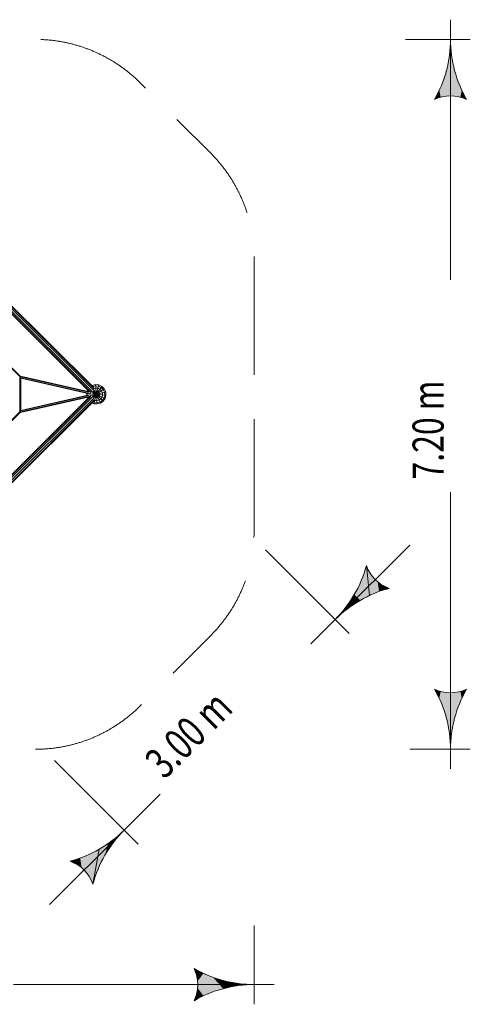
# Model space of a CAD drawing. Units: millimetres. Extents: x -5467 to 5789, y -6187 to 3800.
# Drawn here: x 1225 to 5789, y -6187 to 3800 of the extents above; entities that cross this region are included whole.
import ezdxf

# ---------------------------------------------------------------- set-up
doc = ezdxf.new("R2010")
doc.units = ezdxf.units.MM
doc.header["$MEASUREMENT"] = 0
doc.linetypes.add('GESTRICHELT_2', pattern=[1650, 1200, -450])
doc.layers.add('LINARIUM_Nr_Pióra__7', color=7, linetype='Continuous', lineweight=0)
doc.layers.add('LINARIUM_WYMIAR_Nr_Pióra__1', color=1, linetype='Continuous', lineweight=0)
doc.styles.add('GENERATED_STYLE_1', font='txt', dxfattribs={"width": 0.999153})

msp = doc.modelspace()

# ---------------------------------------------------------------- hatches: boundary and pattern name
at = {"layer": 'LINARIUM_WYMIAR_Nr_Pióra__1', "linetype": 'Continuous'}
for points in [[(5584.3, 3493.7), (5593.6, 3493.7), (5588.9, 3600)], [(5570.4, 3388.3), (5622.7, 3025.8), (5584.3, 3493.7)], [(5584.3, 3493.7), (5622.7, 3025.8), (5593.6, 3493.7)], [(5593.6, 3493.7), (5622.7, 3025.8), (5607.5, 3388.3)], [(5547.4, 3284.4), (5555.2, 3025.8), (5570.4, 3388.3)], [(5570.4, 3388.3), (5555.2, 3025.8), (5622.7, 3025.8)], [(5607.5, 3388.3), (5622.7, 3025.8), (5630.5, 3284.4)], [(5515.4, 3183), (5555.2, 3025.8), (5547.4, 3284.4)], [(5630.5, 3284.4), (5622.7, 3025.8), (5689.1, 3013.9)], [(5630.5, 3284.4), (5689.1, 3013.9), (5662.5, 3183)], [(5474.7, 3084.7), (5488.8, 3013.9), (5515.4, 3183)], [(5515.4, 3183), (5488.8, 3013.9), (5555.2, 3025.8)], [(5662.5, 3183), (5689.1, 3013.9), (5703.2, 3084.7)], [(5474.7, 3084.7), (5425.6, 2990.4), (5488.8, 3013.9)], [(5703.2, 3084.7), (5689.1, 3013.9), (5752.3, 2990.4)], [(4704.2, -1838.7), (4767.4, -2040.9), (4736.2, -1737.2)], [(4736.2, -1737.2), (4767.4, -2040.9), (4764.3, -1798.6)], [(4663.5, -1936.9), (4673.1, -2090), (4704.2, -1838.7)], [(4704.2, -1838.7), (4673.1, -2090), (4767.4, -2040.9)], [(4764.3, -1798.6), (4767.4, -2040.9), (4802.8, -1853.9)], [(4802.8, -1853.9), (4767.4, -2040.9), (4865.7, -2000.2)], [(4802.8, -1853.9), (4865.7, -2000.2), (4850.5, -1901.6)], [(4614.4, -2031.2), (4673.1, -2090), (4663.5, -1936.9)], [(4850.5, -1901.6), (4865.7, -2000.2), (4905.9, -1940.2)], [(4905.9, -1940.2), (4865.7, -2000.2), (4967.2, -1968.3)], [(4557.2, -2120.9), (4583.4, -2147.1), (4614.4, -2031.2)], [(4614.4, -2031.2), (4583.4, -2147.1), (4673.1, -2090)], [(4492.4, -2205.3), (4499, -2211.9), (4557.2, -2120.9)], [(4557.2, -2120.9), (4499, -2211.9), (4583.4, -2147.1)], [(4499, -2211.9), (4492.4, -2205.3), (4420.5, -2283.7)], [(5425.6, -2990.4), (5474.7, -3084.8), (5488.8, -3013.9)], [(5689.1, -3013.9), (5703.2, -3084.8), (5752.3, -2990.4)], [(5488.8, -3013.9), (5474.7, -3084.8), (5515.4, -3183)], [(5488.8, -3013.9), (5515.4, -3183), (5555.2, -3025.8)], [(5555.2, -3025.8), (5515.4, -3183), (5547.4, -3284.5)], [(5555.2, -3025.8), (5547.4, -3284.5), (5570.4, -3388.3)], [(5555.2, -3025.8), (5570.4, -3388.3), (5622.7, -3025.8)], [(5622.7, -3025.8), (5570.4, -3388.3), (5584.3, -3493.7)], [(5622.7, -3025.8), (5584.3, -3493.7), (5593.6, -3493.7)], [(5622.7, -3025.8), (5593.6, -3493.7), (5607.5, -3388.3)], [(5622.7, -3025.8), (5607.5, -3388.3), (5630.5, -3284.5)], [(5622.7, -3025.8), (5630.5, -3284.5), (5689.1, -3013.9)], [(5689.1, -3013.9), (5630.5, -3284.5), (5662.5, -3183)], [(5689.1, -3013.9), (5662.5, -3183), (5703.2, -3084.8)], [(5593.6, -3493.7), (5584.3, -3493.7), (5588.9, -3600)], [(2119.8, -4557.1), (2146, -4583.3), (2204.2, -4492.4)], [(2204.2, -4492.4), (2146, -4583.3), (2210.7, -4499)], [(2204.2, -4492.4), (2210.7, -4499), (2282.6, -4420.6)], [(2030, -4614.2), (2039.6, -4767.3), (2119.8, -4557.1)], [(2119.8, -4557.1), (2039.6, -4767.3), (2088.8, -4673)], [(2119.8, -4557.1), (2088.8, -4673), (2146, -4583.3)], [(1837.4, -4704), (1852.6, -4802.6), (1935.7, -4663.3)], [(1935.7, -4663.3), (1852.6, -4802.6), (1900.3, -4850.3)], [(1935.7, -4663.3), (1900.3, -4850.3), (1938.8, -4905.7)], [(1935.7, -4663.3), (1938.8, -4905.7), (2030, -4614.2)], [(2030, -4614.2), (1938.8, -4905.7), (1966.9, -4967)], [(2030, -4614.2), (1966.9, -4967), (1998.9, -4865.6)], [(2030, -4614.2), (1998.9, -4865.6), (2039.6, -4767.3)], [(1736, -4736), (1797.3, -4764.1), (1837.4, -4704)], [(1837.4, -4704), (1797.3, -4764.1), (1852.6, -4802.6)], [(2991.4, -5823.8), (3014.9, -5887.1), (3085.7, -5873)], [(3085.7, -5873), (3014.9, -5887.1), (3026.8, -5953.5)], [(3085.7, -5873), (3026.8, -5953.5), (3026.8, -6020.9)], [(3085.7, -5873), (3026.8, -6020.9), (3085.7, -6101.4)], [(3085.7, -5873), (3085.7, -6101.4), (3184, -6060.7)], [(3085.7, -5873), (3184, -6060.7), (3184, -5913.7)], [(3184, -5913.7), (3184, -6060.7), (3285.4, -6028.7)], [(3184, -5913.7), (3285.4, -6028.7), (3285.4, -5945.6)], [(3285.4, -5945.6), (3285.4, -6028.7), (3389.3, -6005.7)], [(3285.4, -5945.6), (3389.3, -6005.7), (3389.3, -5968.7)], [(3389.3, -5968.7), (3389.3, -6005.7), (3494.7, -5991.8)], [(3389.3, -5968.7), (3494.7, -5991.8), (3494.7, -5982.6)], [(3494.7, -5982.6), (3494.7, -5991.8), (3601, -5987.2)], [(3014.9, -6087.3), (2991.4, -6150.5), (3085.7, -6101.4)], [(3014.9, -6087.3), (3085.7, -6101.4), (3026.8, -6020.9)]]:
    msp.add_hatch(color=256, dxfattribs=at).paths.add_polyline_path(points)

# ---------------------------------------------------------------- linework, layer by layer
at = {"layer": 'LINARIUM_Nr_Pióra__7', "linetype": 'Continuous'}
for p, q in [((1043.7, 913.9), (1932.5, 25.1)), ((1048.5, 917.2), (1944.8, 20.9)), ((1061, 925.9), (1961.2, 25.7)), ((1073.8, 939.3), (1974.2, 38.9)), ((1082.5, 951.8), (1979, 55.4)), ((1085.9, 956.6), (1974.7, 67.7)), ((1059.4, 344.8), (1232.8, 172.4)), ((1236.7, 179), (1060.7, 353.9)), ((1225.3, -170.9), (1225.3, 170.9)), ((1229.1, 171.3), (1232.8, 172.4)), ((1919.8, 27.4), (1232.1, 183.5)), ((1232.8, 172.4), (1233.3, 172.9)), ((1232.8, -172.4), (1232.8, 172.4)), ((1233.3, 179.9), (1234.3, 180.2)), ((1233.9, 180.6), (1234.3, 180.2)), ((1234.3, 180.2), (1234.3, -180.2)), ((1235.8, 179.1), (1234.3, 180.2)), ((1234.9, 178.2), (1923.6, 22)), ((1235.7, 168.8), (1921.3, 13.2)), ((1238, -167.3), (1238, 167.3)), ((1915.3, 10), (1238, 163.7)), ((1903.6, 12.6), (1238, 163.6)), ((1902.5, 8.5), (1903.6, 12.6)), ((1902.5, 8.5), (1904.4, -12.5)), ((1902.5, 8.5), (2098.8, -8.6)), ((1908.3, 30), (1911.4, 41.6)), ((1911.4, 41.6), (1913.3, 44.3)), ((1911.4, 41.6), (1920, 37.6)), ((1915.1, 10), (1914.4, 7.5)), ((1914.4, 7.5), (1915.9, -9.9)), ((1921.9, 35.7), (1919.7, 27.4)), ((1922.5, -21), (2095.8, 25.4)), ((1941.2, 22.6), (1936.6, 5.6)), ((1938.6, -16.7), (1936.6, 5.6)), ((1951, 23.1), (2089.9, -41.7)), ((1959, 89.2), (1955.6, 86.8)), ((1959, 89.2), (1992.1, 98.1)), ((1964.1, 78.3), (1959, 89.2)), ((1962, -27.1), (2081.3, 56.4)), ((1964.1, 78.4), (1964, 78.4)), ((1993.1, 86.2), (1964.1, 78.4)), ((1969.7, 14.4), (1966.6, 2.9)), ((1966.6, 2.9), (1967.6, -8.9)), ((2070.3, -69.7), (1967.6, 33)), ((1969.7, 14.4), (1976.5, 24.1)), ((1973.6, -38.7), (2057.1, 80.6)), ((1975.2, -95.2), (2026.1, 95.1)), ((1986.2, 31), (1976.5, 24.1)), ((1977.2, 59.2), (1995.1, 64)), ((2042.3, -89.3), (1977.2, 50.3)), ((1986.2, 31), (1997.7, 34)), ((1992.1, 98.1), (2026.1, 95.1)), ((2009.2, -98.1), (1992.1, 98.1)), ((2023.1, 83.6), (1993.1, 86.2)), ((2017.3, 62), (1995.1, 64)), ((1997.7, 34), (2009.5, 33)), ((2009.5, 33), (2020.3, 28)), ((2037.5, 52.6), (2017.3, 62)), ((2020.3, 28), (2028.7, 19.6)), ((2023.1, 83.6), (2050.3, 70.9)), ((2057.1, 80.6), (2026.1, 95.1)), ((2033.7, 8.8), (2028.7, 19.6)), ((2033.7, 8.8), (2034.7, -3)), ((2053.3, 36.8), (2037.5, 52.6)), ((2071.6, 49.6), (2050.3, 70.9)), ((2053.3, 36.8), (2062.7, 16.6)), ((2081.3, 56.4), (2057.1, 80.6)), ((2064.7, -5.6), (2062.7, 16.6)), ((2084.3, 22.4), (2071.6, 49.6)), ((2081.3, 56.4), (2095.8, 25.4)), ((2084.3, 22.4), (2086.9, -7.6)), ((2095.8, 25.4), (2098.8, -8.6)), ((1932.5, -25.1), (1044.4, -913.2)), ((1944.8, -20.9), (1049.9, -915.8)), ((1961, -25.9), (1062.2, -924.7)), ((1974.1, -39.1), (1075.3, -937.8)), ((1979, -55.3), (1084, -950.4)), ((1974.8, -67.7), (1086.5, -955.9)), ((1919.5, -27.5), (1232.1, -183.5)), ((1922.9, -22.1), (1234.9, -178.2)), ((1921.4, -13.2), (1235.7, -168.8)), ((1915.9, -9.9), (1238, -163.7)), ((1904.4, -12.5), (1238, -163.6)), ((1914, -43.6), (1907.7, -30.2)), ((1922.8, -34.8), (1919.4, -27.5)), ((1938.6, -16.7), (1941.3, -22.5)), ((1975.2, -95.2), (1956.1, -86.3)), ((1964.9, -77.5), (1978.2, -83.7)), ((1967.6, -8.9), (1972.6, -19.7)), ((1981, -28.1), (1972.6, -19.7)), ((1975.2, -95.2), (2009.2, -98.1)), ((1984, -62.1), (1977.3, -59)), ((1978.2, -83.7), (2008.2, -86.3)), ((1981, -28.1), (1991.8, -33.1)), ((1984, -62.1), (2006.3, -64.1)), ((1991.8, -33.1), (2003.6, -34.1)), ((2015.1, -31), (2003.6, -34.1)), ((2006.3, -64.1), (2027.8, -58.3)), ((2008.2, -86.3), (2037.3, -78.5)), ((2009.2, -98.1), (2042.3, -89.3)), ((2015.1, -31), (2024.8, -24.2)), ((2031.7, -14.5), (2024.8, -24.2)), ((2027.8, -58.3), (2046.1, -45.5)), ((2031.7, -14.5), (2034.7, -3)), ((2037.3, -78.5), (2061.9, -61.3)), ((2070.3, -69.7), (2042.3, -89.3)), ((2058.9, -27.2), (2046.1, -45.5)), ((2064.7, -5.6), (2058.9, -27.2)), ((2079.1, -36.6), (2061.9, -61.3)), ((2070.3, -69.7), (2089.9, -41.7)), ((2079.1, -36.6), (2086.9, -7.6)), ((2089.9, -41.7), (2098.8, -8.6)), ((1232.8, -172.4), (1059.4, -344.8)), ((1236.7, -179), (1060.7, -353.9)), ((1229.1, -171.3), (1232.8, -172.4)), ((1233.3, -172.9), (1232.8, -172.4)), ((1234.3, -180.2), (1233.3, -179.9)), ((1234.3, -180.2), (1233.9, -180.6)), ((1234.3, -180.2), (1235.8, -179.1))]:
    msp.add_line(p, q, dxfattribs=at)
at = {"layer": 'LINARIUM_WYMIAR_Nr_Pióra__1', "linetype": 'Continuous'}
for p, q in [((5588.9, 3800), (5588.9, 1161.7)), ((5134.2, 3600), (5788.9, 3600)), ((5425.6, 2990.4), (5474.7, 3084.7)), ((5703.2, 3084.7), (5752.3, 2990.4)), ((5588.9, -3800), (5588.9, -993.8)), ((3713.6, -1576.4), (4561.9, -2425.2)), ((5175.1, -1529.5), (4420.5, -2283.7)), ((4736.2, -1737.2), (4767.4, -2040.9)), ((4905.9, -1940.2), (4967.2, -1968.3)), ((4562, -2142.3), (4173.3, -2530.9)), ((5474.7, -3084.8), (5425.6, -2990.4)), ((5752.3, -2990.4), (5703.2, -3084.8)), ((5175.2, -3600), (5788.9, -3600)), ((1575.7, -3713.3), (2424, -4562)), ((2141.1, -4561.9), (2648.7, -4054.6)), ((1528.1, -5174.7), (2282.6, -4420.6)), ((2030, -4614.2), (1966.9, -4967)), ((1797.3, -4764.1), (1736, -4736)), ((3601, -5389.3), (3601, -6187.2)), ((3014.9, -5887.1), (2991.4, -5823.8)), ((3801, -5987.2), (1161.9, -5987.2)), ((2991.4, -6150.5), (3014.9, -6087.3))]:
    msp.add_line(p, q, dxfattribs=at)
at = {"layer": 'LINARIUM_WYMIAR_Nr_Pióra__1', "linetype": 'GESTRICHELT_2', "flags": 128}
msp.add_lwpolyline([(1383.6, -3600.4, 0.198912), (2444.3, -3161.1), (3159.8, -2445.6, 0.198912), (3599.1, -1384.9), (3599.1, 1384.3, 0.198912), (3159.8, 2445), (2444, 3160.7, 0.198912), (1383.3, 3600.1), (-1383.8, 3600.1, 0.198912), (-2444.4, 3160.7), (-3160.8, 2444.4, 0.198912), (-3600.2, 1383.7), (-3600.2, -1384.3, 0.198912), (-3160.8, -2445), (-2444.7, -3161.1, 0.198912), (-1384.1, -3600.4)], format="xyb", close=True, dxfattribs=at)
at = {"layer": 'LINARIUM_WYMIAR_Nr_Pióra__1', "linetype": 'Continuous'}
for centre, radius, start, end in [((4369.7, 3600), 1219.2, 330, 0), ((6808.1, 3600), 1219.2, 180, 210), ((5588.9, 2647.5), 379.8, 64.52902, 115.47098), ((3558.7, -1421.4), 1219.2, 314.98554, 344.98554), ((5094.2, -1610.3), 379.8, 199.51456, 250.45652), ((5282.4, -3146), 1219.2, 104.98554, 134.98554), ((4369.7, -3600), 1219.2, 0, 30), ((5588.9, -2647.5), 379.8, 244.52902, 295.47098), ((6808.1, -3600), 1219.2, 150, 180), ((1420.7, -3558.2), 1219.2, 284.98554, 314.98554), ((3144.5, -5282.9), 1219.2, 134.98554, 164.98554), ((1608.9, -5093.9), 379.8, 19.51456, 70.45652), ((3601, -4768), 1219.2, 240, 270), ((2648.5, -5987.2), 379.8, 334.52902, 25.47098), ((3601, -7206.4), 1219.2, 90, 120)]:
    msp.add_arc(centre, radius, start, end, dxfattribs=at)

# ---------------------------------------------------------------- texts
at = {"layer": 'LINARIUM_WYMIAR_Nr_Pióra__1', "linetype": 'Continuous', "char_height": 315, "attachment_point": 7, "style": 'GENERATED_STYLE_1'}
for s, insert, rotation in [('{\\W0.756000x;7.20 m}', (5519.3, -864.4), 90), ('{\\W0.756000x;3.00 m}', (2690.9, -3913.9), 44.98554)]:
    msp.add_mtext(s, dxfattribs=dict(at, insert=insert, rotation=rotation))

doc.saveas('drawing.dxf')
